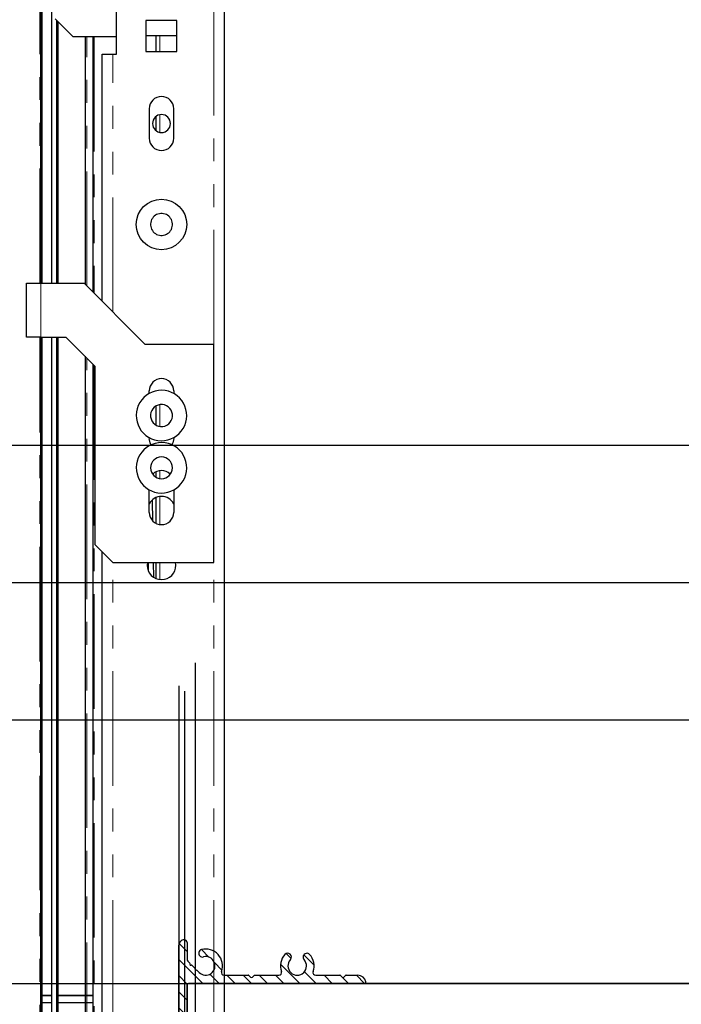
# Model space of a CAD drawing. Units: inches. Extents: x -1 to 417, y 4 to 299.
# Drawn here: x 206 to 213, y 214 to 225 of the extents above; entities that cross this region are included whole.
import ezdxf

# ---------------------------------------------------------------- set-up
doc = ezdxf.new("R2010")
doc.units = ezdxf.units.IN
doc.header["$MEASUREMENT"] = 0
doc.linetypes.add('CENTER', pattern=[2, 1.25, -0.25, 0.25, -0.25])
doc.linetypes.add('PHANTOM', pattern=[2.5, 1.25, -0.25, 0.25, -0.25, 0.25, -0.25])
doc.layers.add('CENTER', color=2, linetype='CENTER')
doc.layers.add('DIM', color=3, linetype='Continuous')
doc.styles.add('PLAN_STYLE', font='txt.shx', dxfattribs={"height": 1.5})
doc.dimstyles.new('METRIC_PL', dxfattribs={"dimtxt": 1.5, "dimasz": 3, "dimexe": 1.5, "dimexo": 1, "dimgap": 1, "dimtad": 0, "dimtih": 1, "dimtoh": 1, "dimdec": 4, "dimzin": 0, "dimdsep": 46, "dimlunit": 5, "dimtxsty": 'PLAN_STYLE', "dimcen": 0.09, "dimadec": 0, "dimazin": 0, "dimtfac": 1, "dimtdec": 4, "dimtofl": 0, "dimtmove": 0, "dimatfit": 3, "dimfxl": 0, "dimfrac": 2, "dimtolj": 1, "dimtzin": 0, "dimarcsym": 0})

# ---------------------------------------------------------------- blocks, each defined once
blk = doc.blocks.new('*D56')
at = {"layer": 'DEFPOINTS', "color": 0}
for p in [(199.785645206853, 214.3626888309113), (199.785645206853, 172.8626888309113), (314.1941084878209, 172.8626888309113)]:
    blk.add_point(p, dxfattribs=at)
at = {"layer": 'DIM', "color": 0, "lineweight": -2}
for p, q in [((200.785645206853, 214.3626888309113), (315.6941084878209, 214.3626888309113)), ((314.1941084878209, 211.3626888309113), (314.1941084878209, 205.744218243377)), ((314.1941084878209, 175.8626888309113), (314.1941084878209, 182.9942110300739)), ((200.785645206853, 172.8626888309113), (315.6941084878209, 172.8626888309113))]:
    blk.add_line(p, q, dxfattribs=at)
at = {"layer": 'DIM', "color": 0}
for points in [[(313.6941084878209, 211.3626888309113), (314.6941084878209, 211.3626888309113), (314.1941084878209, 214.3626888309113)], [(313.6941084878209, 175.8626888309113), (314.6941084878209, 175.8626888309113), (314.1941084878209, 172.8626888309113)]]:
    blk.add_solid(points, dxfattribs=at)
at = {"layer": 'DIM', "color": 0, "insert": (314.1941084878208, 194.3692146367255), "char_height": 1.5, "attachment_point": 5, "rotation": 89.95437383553924, "style": 'PLAN_STYLE'}
blk.add_mtext("\\A1;41 1/2'' [1054mm]\\POVERALL CAB\\P WIDTH", dxfattribs=at)

msp = doc.modelspace()

# ---------------------------------------------------------------- hatches: boundary and pattern name
at = {"linetype": 'Continuous', "lineweight": 0}
h = msp.add_hatch(dxfattribs=at)
h.set_pattern_fill('ANSI31', style=0)
h.set_pattern_definition([(134.9999979028279, (187.7371439503936, 325.2310477400531), (0.08838835088356234, 0.08838834441309018), [])])
edge = h.paths.add_edge_path(flags=0)
edge.add_line((208.4218434130576, 214.4503466737864), (208.4401438719456, 214.4320462148984))
edge.add_ellipse((208.4507505933402, 214.4426529362929), major_axis=(-0.010606721394538, 0.010606721394538), ratio=0.99999999999866, start_angle=89.99999999992323, end_angle=180)
edge.add_line((208.4613573147349, 214.4320462148984), (208.4796577738823, 214.4503466740457))
edge.add_ellipse((208.4853146919281, 214.444689755938), major_axis=(0.005656918077138791, 0.005656918077138791), ratio=0.9999999999894931, start_angle=45.000000000300986, end_angle=89.99999968967859, ccw=False)
edge.add_line((208.4853146919281, 214.452689846204), (208.7493170922344, 214.452689846204))
edge.add_ellipse((208.7493170922348, 214.4826901847009), major_axis=(0.02121344278908876, 0.02121344278908876), ratio=0.9999999999995554, start_angle=225.0000000000127, end_angle=334.5423138506225)
edge.add_ellipse((208.9507562348567, 214.5541909914519), major_axis=(0.129932337083127, 0.129932337083127), ratio=0.9999999999999621, start_angle=92.4826515932694, end_angle=154.5423138506796, ccw=False)
edge.add_ellipse((208.8456300487069, 214.650579967262), major_axis=(0.02908009449003792, 0.02908009449003792), ratio=0.9999999999991174, start_angle=-87.51734840675113, end_angle=92.48265159324887, ccw=False)
edge.add_ellipse((208.9507562348567, 214.5541909914519), major_axis=(-0.07177214810305563, 0.07177214810305563), ratio=0.9999999999997755, start_angle=2.482651593275007, end_angle=267.5173484067596)
edge.add_ellipse((209.0558824210061, 214.650579967262), major_axis=(0.02908009449003891, 0.02908009449003892), ratio=0.9999999999991335, start_angle=-2.4826515933066844, end_angle=177.5173484066933, ccw=False)
edge.add_ellipse((208.9507562348567, 214.5541909914519), major_axis=(-0.129932337083127, 0.129932337083127), ratio=0.9999999999999619, start_angle=205.4576861493204, end_angle=267.51734840673066, ccw=False)
edge.add_ellipse((209.1521953774786, 214.4826901847009), major_axis=(-0.02121344278909404, 0.02121344278909404), ratio=0.9999999999987834, start_angle=25.45768614939465, end_angle=134.9999999999652)
edge.add_line((209.1521953774786, 214.452689846204), (209.4161977781812, 214.452689846204))
edge.add_ellipse((209.416197778181, 214.444689755938), major_axis=(-0.005656918077154033, 0.005656918077154032), ratio=0.999999999989311, start_angle=269.9999996898226, end_angle=314.9999999996938, ccw=False)
edge.add_line((209.4218546962888, 214.4503466739845), (209.4401551551769, 214.4320462150965))
edge.add_ellipse((209.4507618765715, 214.4426529364911), major_axis=(-0.010606721394538, 0.010606721394538), ratio=0.9999999999999998, start_angle=90, end_angle=180)
edge.add_line((209.4613685979662, 214.4320462150965), (209.4796690571136, 214.4503466742439))
edge.add_ellipse((209.4853259751599, 214.4446897561362), major_axis=(0.005656918077138791, 0.005656918077138791), ratio=0.9999999999894931, start_angle=45.000000000300986, end_angle=89.99999968967859, ccw=False)
edge.add_line((209.4853259751599, 214.4526898464021), (209.6125820715663, 214.4526898464021))
edge.add_ellipse((209.6125820715665, 214.3626888309111), major_axis=(-0.06364032836734597, 0.06364032836734597), ratio=0.9999999999999363, start_angle=236.5369590328824, end_angle=315.00000000010675, ccw=False)
edge.add_ellipse((209.6860675929952, 214.3776890001596), major_axis=(0.01060672139455714, 0.01060672139455714), ratio=0.9999999999966702, start_angle=225.0000000000954, end_angle=326.53695903262616, ccw=False)
edge.add_line((209.6860675929952, 214.3626888309112), (207.7618815381325, 214.3626888309112))
edge.add_ellipse((207.761881538132, 214.3476886616628), major_axis=(-0.010606721394538, 0.010606721394538), ratio=0.9999999999997295, start_angle=314.9999999999922, end_angle=405.0000000000077)
edge.add_line((207.7468813688834, 214.3476886616628), (207.7468813688834, 213.5826800299908))
edge.add_ellipse((207.716881030387, 213.5826800299907), major_axis=(0.02121344278909053, 0.02121344278909054), ratio=0.9999999999993174, start_angle=224.9999913882535, end_angle=314.99999999998045, ccw=False)
edge.add_ellipse((207.7168810258777, 213.6126803684876), major_axis=(-0.04242688557816062, 0.04242688557816061), ratio=0.9999999999997968, start_angle=45.00000000000591, end_angle=134.9999999999942, ccw=False)
edge.add_line((207.6568803488835, 213.6126803684876), (207.6568803488835, 214.7788606353245))
edge.add_ellipse((207.7168810258777, 214.7788606349282), major_axis=(-0.04242688557818045, 0.04242688557818045), ratio=0.9999999999998119, start_angle=-45.000004305888524, end_angle=44.99999962155931, ccw=False)
edge.add_ellipse((207.716881030387, 214.8088609734252), major_axis=(0.02121344278903337, 0.02121344278903337), ratio=0.9999999999980647, start_angle=-44.99999999983828, end_angle=45.00000000027262, ccw=False)
edge.add_line((207.7468813688834, 214.8088609734253), (207.7468813688834, 214.6269368248705))
edge.add_ellipse((207.7768817073807, 214.6269368248704), major_axis=(-0.02121344278917404, 0.02121344278917404), ratio=0.9999999999953781, start_angle=45.00000000013241, end_angle=90)
edge.add_line((207.7556682645913, 214.6057233820814), (207.7786305920538, 214.582761054619))
edge.add_ellipse((207.772973673977, 214.5771041365419), major_axis=(-0.005656918077094083, 0.005656918077094082), ratio=0.9999999999999085, start_angle=194.8300703697729, end_angle=270.0000000001439, ccw=False)
edge.add_ellipse((207.7866975157317, 214.5691263094287), major_axis=(0.005567821518027927, 0.005567821518027926), ratio=0.9999999999998231, start_angle=104.8300703843913, end_angle=255.1699296445185)
edge.add_ellipse((207.7946753428437, 214.5554024676645), major_axis=(-0.005656918082426794, 0.005656918082426793), ratio=0.9999999999992649, start_angle=269.9999999297603, end_angle=345.1699295600571, ccw=False)
edge.add_line((207.8003322609325, 214.5610593857401), (207.8343776016234, 214.5270140450493))
edge.add_ellipse((207.828809780111, 214.5214462235365), major_axis=(0.005567821512684644, 0.005567821512684644), ratio=0.9999999999977284, start_angle=284.4775121858449, end_angle=360.0000000001462, ccw=False)
edge.add_ellipse((207.8423757308642, 214.5134480942962), major_axis=(-0.005567821512685539, 0.005567821512685539), ratio=0.9999999999998398, start_angle=14.47751218587859, end_angle=165.5224878139432)
edge.add_ellipse((207.8503738601044, 214.4998821435432), major_axis=(-0.005567821512700588, 0.005567821512700587), ratio=0.9999999999971368, start_angle=270.0000000001462, end_angle=345.52248781426204, ccw=False)
edge.add_line((207.855941681617, 214.505449965056), (207.8789728035222, 214.4824188431508))
edge.add_ellipse((207.9507449516254, 214.5541909912538), major_axis=(-0.07177214810305842, 0.07177214810305844), ratio=0.9999999999998946, start_angle=90.00000000001134, end_angle=329.5346267617123)
edge.add_ellipse((207.9149820271596, 214.6921319984868), major_axis=(0.02899170514509413, 0.02899170514509413), ratio=0.9999999999997312, start_angle=59.53462676170591, end_angle=239.5346267617059, ccw=False)
edge.add_ellipse((207.9507449516254, 214.5541909912538), major_axis=(-0.1297555583932185, 0.1297555583932185), ratio=0.9999999999998584, start_angle=205.4338704197444, end_angle=329.5346267617216, ccw=False)
edge.add_ellipse((208.1519187900585, 214.4826901845029), major_axis=(0.02121344278915618, 0.02121344278915617), ratio=0.9999999999995478, start_angle=115.4338704198394, end_angle=225.0000000001215)
edge.add_line((208.1519187900585, 214.4526898460058), (208.4161864949497, 214.4526898460058))
edge.add_ellipse((208.4161864949497, 214.4446897557399), major_axis=(0.005656918077093563, 0.005656918077093564), ratio=0.9999999999948408, start_angle=-3.1017742685435223e-07, end_angle=45.00000000014779, ccw=False)

# ---------------------------------------------------------------- linework, layer by layer
at = {"color": 7, "linetype": 'PHANTOM', "lineweight": 0}
for p, q in [((206.1369963295133, 222.0106923903861), (206.1369963295124, 226.115416799835)), ((208.0385711326849, 221.341401839205), (208.0385711326667, 226.115416799835)), ((206.6527443610071, 221.9791963273819), (206.6527443610071, 224.6980939647813)), ((206.7314845184869, 224.6980939647841), (206.7314845184869, 221.9004561698715)), ((207.4508403114546, 224.7099049890081), (207.4508403114546, 224.5406136476379)), ((206.9362089279361, 221.6957317603324), (206.936208927948, 224.509117584594)), ((207.4508403114546, 223.8482826794652), (207.4508403114546, 223.6581414724053)), ((206.1488073531168, 222.0106923903861), (206.1488073531332, 221.4201412094313)), ((206.1369963295133, 200.3798179601893), (206.1369963295133, 221.4201412092838)), ((206.6527443610071, 213.5606515178271), (206.6527443610071, 221.1917947515228)), ((206.7314845184869, 221.1130545937607), (206.7314845184869, 213.4444677736932)), ((207.4508403114546, 220.682965052031), (207.4508403114546, 220.4459033856042)), ((207.4508403114546, 219.9602314668037), (207.4508403114546, 219.8766454086641)), ((207.4508403114546, 219.6750543327231), (207.4508403114546, 219.3761139437913)), ((206.9362089279361, 196.5215502436539), (206.9362089279361, 218.9595112880239)), ((207.4508403114546, 218.9595112880239), (207.4508403114546, 218.7761139514665)), ((208.0385711326849, 196.5215510318035), (208.0385711326726, 218.9595112880239))]:
    msp.add_line(p, q, dxfattribs=at)
at = {"color": 7, "linetype": 'Continuous', "lineweight": 30}
for p, q in [((206.1488073531168, 222.0106923903861), (206.1488073531332, 226.115416799835)), ((206.164555384606, 222.0106923903861), (206.1645553846179, 226.1154167998346)), ((206.9755790069912, 224.5091175819514), (206.9755790068334, 226.115416799835)), ((208.1566813692093, 214.4526898460058), (208.1566813713812, 226.115416799835)), ((206.2649490854164, 225.5259559306223), (206.2649490854164, 222.0106923903861)), ((206.5031380620899, 224.6980939647759), (206.3062876680938, 224.8949443585948)), ((206.3240042038306, 222.0106923903861), (206.3240042038306, 224.8772278230292)), ((206.3377837310859, 222.0106923903861), (206.3377837310859, 224.863448296031)), ((207.6369963298257, 224.8791963322211), (207.298413652818, 224.8791963322211)), ((207.298413652818, 224.8791963322211), (207.2984136525815, 224.5406136476379)), ((207.6369963296684, 224.5406136476379), (207.6369963298257, 224.8791963322211)), ((206.9755790069726, 224.6980939644019), (206.5031380620899, 224.6980939647759)), ((206.6330593216367, 224.6980939647805), (206.6330593216367, 221.998881366858)), ((206.7196734948652, 221.9122671934981), (206.7196734948652, 224.6980939647837)), ((207.6369963295106, 224.7099049890081), (207.298413652818, 224.7099049890081)), ((207.4086498728179, 224.5406136476379), (207.4086498728179, 224.7099049890081)), ((207.2984136525815, 224.5406136476379), (207.6369963296684, 224.5406136476379)), ((206.8180986912826, 224.5091175872366), (206.936208927948, 224.509117584594)), ((206.8180986908496, 221.8138419970431), (206.8180986912826, 224.5091175872366)), ((206.936208927948, 224.509117584594), (206.9755790069912, 224.5091175819514)), ((207.3338467235267, 223.9146293865717), (207.3338467235267, 223.5917947487349)), ((207.6015632591175, 223.5917947487349), (207.6015632591175, 223.9146293865718)), ((207.4086498728179, 223.6765710083466), (207.4086498728179, 223.8298531421107)), ((205.9913270381726, 222.0106923903861), (206.1488073531168, 222.0106923903861)), ((205.9913270381726, 221.4201412092838), (205.9913270381726, 222.0106923903861)), ((206.1488073531168, 222.0106923903861), (206.621248298015, 222.0106923903861)), ((207.2905396372275, 221.3414010509176), (206.621248298015, 222.0106923903861)), ((206.1488073531332, 221.4201412094313), (205.9913270381726, 221.4201412092838)), ((206.1488073531332, 221.4201412094313), (206.424397903957, 221.4201412093896)), ((206.1488073531332, 200.3798179601893), (206.1488073531332, 221.4201412094313)), ((206.164555384606, 200.447318269046), (206.164555384606, 221.4201412092838)), ((206.2649490854164, 221.4201412092838), (206.2649490854164, 196.5215502436539)), ((206.3240042038306, 196.5215502436539), (206.3240042038306, 221.4201412092838)), ((206.3377837310859, 200.4585581200121), (206.3377837310859, 221.4201412092838)), ((206.424397903957, 221.4201412093896), (206.7393585342352, 221.1051805779846)), ((208.0385711326603, 221.3414010513605), (207.2905396372275, 221.3414010509176)), ((208.0385711326603, 218.9595112880239), (208.0385711326603, 221.3414010513605)), ((206.6330593216367, 221.2114797910617), (206.6330593216367, 213.5606515178271)), ((206.7196734948652, 213.4444677736932), (206.7196734948652, 221.124865617425)), ((206.7393585342352, 221.1051805779846), (206.7393585342352, 219.1563616816263)), ((207.3338467225817, 220.8049263136575), (207.3338467225817, 220.8335270348744)), ((207.6015632586445, 220.8335270348744), (207.6015632586445, 220.8043691803648)), ((207.4086498728179, 220.4600849693253), (207.4086498728179, 220.6686979970251)), ((207.4086498728179, 219.8911863930267), (207.4086498728179, 219.9489809537314)), ((207.3338467225817, 219.5067553833979), (207.3338467225817, 219.7532360732233)), ((207.6015632586445, 219.7526789393058), (207.6015632586445, 219.5067553833979)), ((207.3736462054717, 219.4116192910476), (207.3700512659434, 219.6414391750799)), ((207.4086498728179, 219.3873625901604), (207.4086498728179, 219.6666621323816)), ((206.7393585342352, 219.1563616816263), (206.936208928566, 218.9595112880239)), ((206.8180986908496, 196.5215502436539), (206.8180986908496, 219.0776215248704)), ((206.936208928566, 218.9595112880239), (208.0385711326603, 218.9595112880239)), ((207.3157817715819, 218.9595112880239), (207.3102246756525, 218.9303774461412)), ((207.3216559268471, 218.9595112880207), (207.3230724784148, 218.8689529588772)), ((207.3832497610315, 218.7976762725852), (207.3807182694832, 218.9595112880229)), ((207.4086498728179, 218.7845174290522), (207.4086498728179, 218.9595112880239)), ((207.6251853058889, 218.9303774461412), (207.6196282099595, 218.9595112880239)), ((207.6568914567929, 217.6115258812648), (207.6567803488838, 177.6126972933348)), ((207.7186813688837, 217.5527337599186), (207.7186813688836, 177.6726377224048)), ((208.156681368881, 196.4052203116809), (208.1566813683306, 217.6126888309112)), ((207.6568803488835, 213.6126803684876), (207.6568803488835, 214.7788606353245)), ((207.7468813688834, 214.8088609734253), (207.7468813688834, 214.6269368248704)), ((207.7556682645913, 214.6057233820815), (207.778630592054, 214.582761054619)), ((207.8003322609325, 214.5610593857401), (207.8343776016236, 214.5270140450492)), ((207.855941681617, 214.505449965056), (207.8789728035222, 214.4824188431508)), ((208.1519187900585, 214.4526898460058), (208.4161864949497, 214.4526898460058)), ((208.4218434130576, 214.4503466737864), (208.4401438719456, 214.4320462148984)), ((208.4613573147349, 214.4320462148984), (208.4796577738821, 214.4503466740458)), ((208.4853146919281, 214.452689846204), (208.7493170922348, 214.452689846204)), ((209.1521953774786, 214.452689846204), (209.416197778181, 214.452689846204)), ((209.4218546962888, 214.4503466739845), (209.4401551551769, 214.4320462150965)), ((209.4613685979662, 214.4320462150965), (209.4796690571134, 214.450346674244)), ((209.4853259751599, 214.4526898464021), (209.6125820715665, 214.4526898464021)), ((207.7468813688834, 213.6126888309112), (207.7468813688834, 214.3626888309112)), ((207.7468813688834, 214.3476886616628), (207.7468813688834, 213.5826800299907)), ((209.6860675929952, 214.3626888309112), (207.761881538132, 214.3626888309112)), ((262.9036813688838, 214.3626888309112), (207.8718813688834, 214.3626888309112)), ((206.2649490854164, 214.231869348496), (206.1488073531332, 214.231869348496)), ((206.1488073531332, 214.2318693484964), (206.2649490854164, 214.2318693484964)), ((206.7196734948652, 214.231869348496), (206.3240042036787, 214.231869348496)), ((206.3240042036787, 214.2318693484964), (206.7196734948652, 214.2318693484964)), ((206.1488073531332, 214.153129191016), (206.2649490854164, 214.153129191016)), ((206.3240042036787, 214.153129191016), (206.7196734948652, 214.153129191016))]:
    msp.add_line(p, q, dxfattribs=at)
at = {"linetype": 'ByBlock'}
for p, q in [((267.5086088191403, 220.2376888309113), (202.886012071735, 220.2376888309113)), ((267.5086088191403, 217.2376888309113), (202.886012071735, 217.2376888309113))]:
    msp.add_line(p, q, dxfattribs=at)
msp.add_line((207.8338467214062, 217.8626888309112), (207.8338467194712, 193.8043369458916))
at = {"color": 7, "linetype": 'Continuous', "lineweight": 30}
for points in [[(207.3553327167651, 220.2412414767292), (207.3432451395897, 220.2645694776893), (207.3338467225817, 220.3138419974728)], [(207.6015632586445, 220.3138419974728), (207.5921648416365, 220.2645694776893), (207.5811371894279, 220.2432791997386)]]:
    msp.add_lwpolyline(points, dxfattribs=at)
msp.add_circle((207.4677049909283, 222.6508498707011), 0.2755905511811036, dxfattribs=at)
for centre, radius, start, end in [((207.4677049913221, 223.9146294012078), 0.1338582677952829, 0, 180), ((207.4677049910069, 223.7532120767868), 0.09842519629921043, 0, 180), ((207.4677049910069, 223.7532120745235), 0.09842519629921043, 180, 0), ((207.4677049913221, 223.5917947459582), 0.1338582677952829, 180, 0), ((207.4677049908564, 222.650849870489), 0.1200787401044446, 161.2599262160192, 341.2599264298158), ((207.4677049910001, 222.6508498709132), 0.1200787401044425, 341.2599262160136, 161.2599264298107), ((207.4677049906131, 220.8335270353761), 0.1338582680314957, 0, 180), ((207.467704990881, 220.5642356975367), 0.2755905509377908, 29.28035264317298, 209.2803526830216), ((207.4677049909751, 220.5642356973694), 0.2755905509377908, 209.2803526431848, 29.28035268302166), ((207.4677049909737, 220.5642356973716), 0.1200787400770145, 29.28035289285987, 209.2803528037108), ((207.4677049908828, 220.5642356975345), 0.1200787400770207, 209.2803528928642, 29.28035280371081), ((207.467704990881, 219.9933695558044), 0.2755905509377846, 29.28035264317298, 209.2803526830216), ((207.4677049909751, 219.9933695556372), 0.2755905509377839, 209.280352643173, 29.28035268302021), ((207.4677049909283, 219.9933695558097), 0.1200787403808334, 0, 180), ((207.4677049909283, 219.9933695556318), 0.1200787403808334, 180, 0), ((207.4677050684836, 219.8301582032078), 0.1333907440821872, 44.5297867657728, 135.4702698105557), ((207.4677049911484, 219.5310955859209), 0.1499189866761496, 26.7637782936561, 153.2362226142826), ((207.4677049906131, 219.5067553828961), 0.1338582680314957, 180, 0), ((207.4677049907709, 218.9303774322121), 0.1574803151181143, 180, 0), ((207.7168810258777, 214.7788606349282), 0.06000067699389433, 89.99999569414655, 180), ((207.716881030387, 214.8088609734252), 0.0300003384968619, 0, 90.00000000019539), ((207.9149820271596, 214.6921319984868), 0.04100046261249468, 104.5346267617239, 284.5346267617239), ((207.9507449516254, 214.5541909912538), 0.1835020704729789, 340.4338704197198, 104.5346267617239), ((207.7768817073807, 214.6269368248705), 0.03000033849694706, 180, 225.0000000000276), ((207.9507449516254, 214.5541909912538), 0.1015011452479896, 224.9999999999908, 104.5346267617239), ((208.9507562348567, 214.5541909914519), 0.1837520732937826, 137.4826515932628, 199.5423138506973), ((208.8456300487069, 214.650579967262), 0.0411254640229099, 317.4826515932629, 137.4826515932628), ((208.9507562348567, 214.5541909914519), 0.1015011452480025, 137.4826515932628, 42.51734840673715), ((209.0558824210061, 214.650579967262), 0.04112546402288546, 42.51734840671756, 222.5173484067176), ((208.9507562348567, 214.5541909914519), 0.1837520732937734, 340.4576861493218, 42.51734840673715), ((207.772973673977, 214.5771041365419), 0.008000090265869297, 329.830070369628, 45.00000000006445), ((207.7866975157317, 214.5691263094287), 0.007874088703677852, 149.8300703844031, 300.16992964461), ((207.7946753428437, 214.5554024676646), 0.008000090273393358, 44.99999992974103, 120.1699295600735), ((207.828809780111, 214.5214462235365), 0.007874088696141453, 329.4775121858181, 45.00000000006445), ((207.8423757308642, 214.5134480942962), 0.007874088696112488, 149.4775121859552, 300.5224878140272), ((207.8503738601044, 214.4998821435432), 0.007874088696139165, 45.00000000015662, 120.5224878141638), ((208.1519187900585, 214.4826901845029), 0.03000033849707506, 160.4338704197785, 270.0000000001433), ((208.4161864949497, 214.4446897557399), 0.008000090265852577, 44.99999968999292, 90.00000000010422), ((208.4507505933402, 214.442652936293), 0.01500016924846851, 225.0000000000092, 314.9999999999908), ((208.4853146919281, 214.444689755938), 0.008000090265869297, 89.99999999993486, 134.999999689606), ((208.7493170922348, 214.4826901847009), 0.03000033849694254, 269.999999999987, 19.54231385067514), ((209.1521953774786, 214.4826901847009), 0.03000033849694717, 160.4576861492955, 269.999999999987), ((209.416197778181, 214.444689755938), 0.008000090265866788, 44.99999968999292, 90.00000000005213), ((209.4507618765715, 214.4426529364911), 0.01500016924846851, 225.0000000000092, 314.9999999999908), ((209.4853259751599, 214.4446897561362), 0.00800009026585925, 89.99999999990881, 134.9999996896797), ((209.6125820715665, 214.3626888309111), 0.09000101549099782, 11.53695903295099, 90.00000000011725), ((207.761881538132, 214.3476886616628), 0.01500016924848069, 90, 180), ((209.6860675929952, 214.3776890001596), 0.0150001692484653, 269.999999999987, 11.53695903279322)]:
    msp.add_arc(centre, radius, start, end, dxfattribs=at)
at = {"layer": 'CENTER', "linetype": 'ByBlock'}
msp.add_line((268.8836088191402, 218.7376888309113), (201.7280056087457, 218.7376888309113), dxfattribs=at)

# ---------------------------------------------------------------- dimensions: what is measured, and where the dimension line sits
at = {"layer": 'DIM'}
dim = msp.add_linear_dim(base=(314.1941084878209, 172.8626888309113), p1=(199.785645206853, 214.3626888309113), p2=(199.785645206853, 172.8626888309113), angle=270, text='<>\\POVERALL CAB\\P WIDTH', dimstyle='METRIC_PL', override={"dimpost": "''"}, dxfattribs=at)
dim.commit()
dim.dimension.update_dxf_attribs({"geometry": '*D56', "text_midpoint": (314.1941084878208, 194.3692146367255), "dimtype": 161, "text_rotation": 89.95437383553926})

doc.saveas('drawing.dxf')
